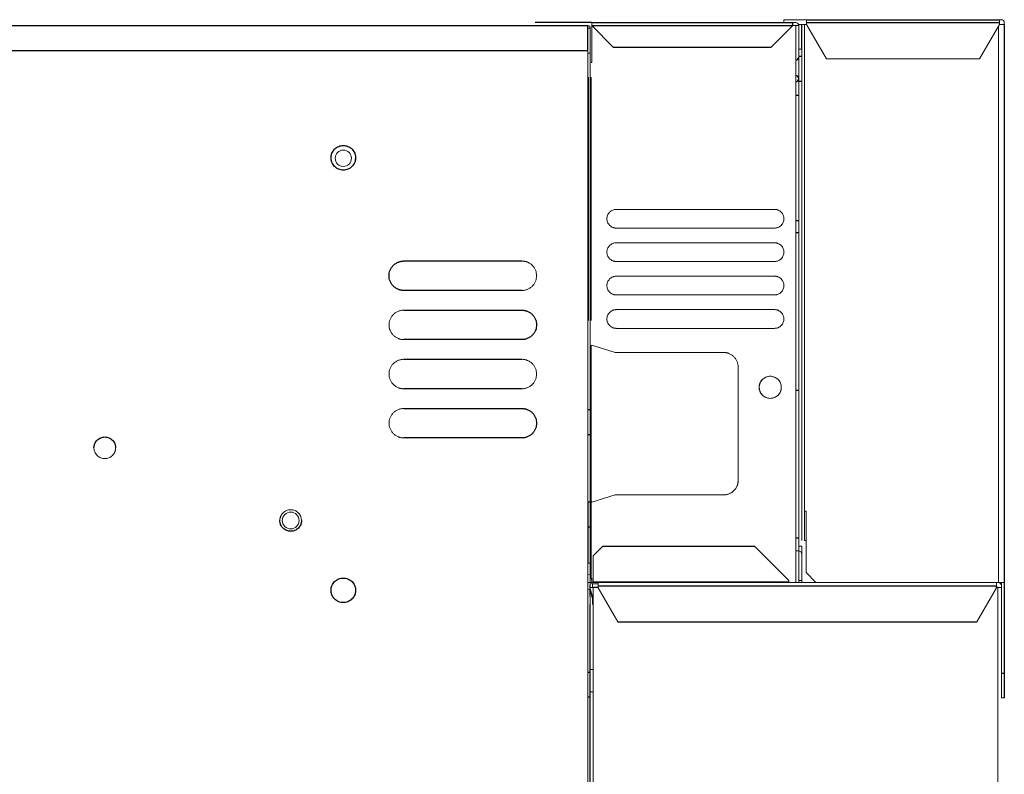
# Model space of a CAD drawing. Units: inches. Extents: x -33.9 to 47.5, y -5.2 to 39.
# Drawn here: x 39.2 to 47.1, y 5.8 to 11.8 of the extents above; entities that cross this region are included whole.
import ezdxf

# ---------------------------------------------------------------- set-up
doc = ezdxf.new("R2010")
doc.units = ezdxf.units.IN
doc.header["$MEASUREMENT"] = 0

msp = doc.modelspace()

# ---------------------------------------------------------------- linework, layer by layer
at = {"color": 7, "linetype": 'Continuous', "lineweight": 25}
for p, q in [((27.3752, 11.7745), (43.7508, 11.7745)), ((43.7823, 11.7981), (43.3296, 11.7981)), ((43.7823, 11.7981), (45.3926, 11.7981)), ((43.7823, 11.7745), (45.3926, 11.7745)), ((43.9044, 11.7983), (43.9044, 11.7981)), ((45.2193, 11.6013), (45.3926, 11.7745)), ((45.3217, 11.7981), (45.3217, 11.7983)), ((45.4634, 11.5855), (45.4634, 11.7824)), ((45.5028, 11.8218), (47.0461, 11.8218)), ((45.5028, 11.7981), (47.0461, 11.7981)), ((47.0855, 11.7824), (47.0855, 7.3139)), ((43.9556, 11.6013), (45.2193, 11.6013)), ((26.8256, 11.5737), (43.7508, 11.5737)), ((45.4635, 11.5265), (45.4398, 11.5265)), ((43.7823, 11.4792), (43.7784, 11.4792)), ((43.7548, 11.3611), (43.7548, 9.4123)), ((43.7784, 9.4123), (43.7784, 11.3611)), ((45.4398, 11.3296), (45.4635, 11.3296)), ((45.4398, 11.2155), (45.4162, 11.2155)), ((45.4399, 10.2115), (45.4162, 10.2115)), ((45.4398, 10.1131), (45.4162, 10.1131)), ((42.2784, 9.8887), (43.2233, 9.8887)), ((43.2233, 9.6525), (42.2784, 9.6525)), ((42.2784, 9.495), (43.2233, 9.495)), ((43.2233, 9.2588), (42.2784, 9.2588)), ((43.7784, 7.9556), (43.7784, 9.2155)), ((42.2784, 9.1013), (43.2233, 9.1013)), ((43.2233, 8.8651), (42.2784, 8.8651)), ((45.4162, 8.8533), (45.4398, 8.8533)), ((42.2784, 8.7076), (43.2233, 8.7076)), ((43.7706, 8.6958), (43.7508, 8.6958)), ((43.2233, 8.4714), (42.2784, 8.4714)), ((43.7508, 8.4989), (43.7706, 8.4989)), ((43.7784, 7.9556), (43.7548, 7.9556)), ((43.7784, 7.7588), (43.7784, 7.9556)), ((43.7823, 7.9556), (43.7784, 7.9556)), ((43.7548, 7.7588), (43.7784, 7.7588)), ((45.4162, 7.6722), (45.4398, 7.6722)), ((43.8729, 7.6052), (45.0855, 7.6052)), ((43.8335, 7.2745), (43.7981, 7.2745)), ((43.8335, 7.2863), (47.0225, 7.2863)), ((47.0225, 7.2717), (47.0225, 7.2863)), ((47.0343, 7.2745), (47.0225, 7.2745)), ((47.0855, 7.3139), (47.0855, 6.5855)), ((43.991, 6.9989), (46.865, 6.9989)), ((43.7705, 6.5934), (43.7508, 6.5934)), ((47.0855, 6.5855), (47.0619, 6.5855)), ((47.0855, 6.5855), (47.0855, 6.3887)), ((43.7508, 6.3966), (43.7706, 6.3966))]:
    msp.add_line(p, q, dxfattribs=at)
at = {"color": 144, "linetype": 'Continuous', "lineweight": 18}
for p, q in [((43.7705, 11.7548), (43.7508, 11.7548)), ((43.7705, 11.7548), (43.7705, 11.554)), ((43.7823, 11.7981), (43.7823, 11.7745)), ((43.7823, 11.7745), (43.7823, 11.4792)), ((43.7823, 11.7745), (43.9556, 11.6013)), ((45.3217, 11.8218), (45.4004, 11.8218)), ((45.3217, 11.7983), (45.3217, 11.8218)), ((45.3926, 11.7981), (45.4162, 11.7981)), ((45.4162, 11.7745), (45.3926, 11.7745)), ((45.4004, 11.8218), (45.5028, 11.8218)), ((45.4162, 7.3139), (45.4162, 11.7745)), ((45.4162, 11.7745), (45.4398, 11.7745)), ((45.4634, 11.7824), (45.4398, 11.7824)), ((45.4398, 11.7824), (45.4398, 11.7814)), ((45.4398, 7.3139), (45.4398, 11.7745)), ((45.4703, 11.7824), (45.4871, 11.7824)), ((45.5028, 11.7824), (45.4871, 11.7824)), ((45.4871, 11.7824), (45.4871, 7.8848)), ((45.5028, 11.8218), (45.5028, 11.7981)), ((45.5028, 11.7981), (45.5028, 11.7824)), ((45.5028, 11.7824), (45.6619, 11.5068)), ((46.887, 11.5068), (47.0461, 11.7824)), ((47.0382, 11.7688), (47.0382, 7.3139)), ((47.0461, 11.7981), (47.0461, 11.8218)), ((47.0461, 11.8218), (47.0619, 11.8218)), ((47.0461, 11.7824), (47.0461, 11.7981)), ((47.0848, 11.7824), (47.0461, 11.7824)), ((47.0855, 11.7981), (47.0855, 11.7824)), ((43.7508, -3.6152), (43.7508, 11.5737)), ((43.7508, 11.554), (43.7705, 11.554)), ((43.7705, 11.554), (43.7705, -3.6152)), ((45.4398, 11.5855), (45.4634, 11.5855)), ((45.4634, 8.0816), (45.4634, 11.5855)), ((45.6619, 11.5068), (46.887, 11.5068)), ((43.9792, 10.3021), (45.2469, 10.3021)), ((45.2469, 10.1525), (43.9792, 10.1525)), ((43.9792, 10.0344), (45.2469, 10.0344)), ((45.2469, 9.8848), (43.9792, 9.8848)), ((43.9792, 9.7666), (45.2469, 9.7666)), ((45.2469, 9.617), (43.9792, 9.617)), ((43.9792, 9.4989), (45.2469, 9.4989)), ((45.2469, 9.3493), (43.9792, 9.3493)), ((43.7823, 9.2155), (43.9713, 9.1564)), ((43.9713, 9.1564), (44.8375, 9.1564)), ((44.9556, 9.0383), (44.9556, 8.1328)), ((45.4634, 7.8848), (45.4634, 8.0816)), ((43.9713, 8.0147), (43.7823, 7.9556)), ((44.8375, 8.0147), (43.9713, 8.0147)), ((43.7548, 7.9556), (43.7548, 7.7588)), ((45.4634, 7.6485), (45.4634, 7.8848)), ((45.4871, 7.8848), (45.4989, 7.8848)), ((45.4871, 7.6485), (45.4871, 7.8848)), ((45.4989, 7.8848), (45.4989, 7.3926)), ((43.7548, 7.7588), (43.7548, 7.4674)), ((43.7784, 7.4674), (43.7784, 7.7588)), ((45.4989, 7.6485), (45.4871, 7.6485)), ((43.7941, 7.5265), (43.8729, 7.6052)), ((45.0855, 7.6052), (45.3611, 7.3296)), ((45.4398, 7.6052), (45.4634, 7.6052)), ((45.4634, 7.3296), (45.4634, 7.6052)), ((43.7941, 7.3178), (43.7941, 7.5265)), ((45.4162, 7.5659), (45.4359, 7.5659)), ((43.7548, 7.4674), (43.7784, 7.4674)), ((43.7784, 7.3493), (43.7784, 7.4674)), ((43.77, 7.3779), (43.7508, 7.3738)), ((43.7698, 7.2618), (43.77, 7.3764)), ((43.77, 7.3779), (43.7823, 7.3286)), ((43.7784, 7.3493), (43.7823, 7.3493)), ((43.7823, 7.3493), (43.7823, 7.3021)), ((45.4989, 7.3926), (45.5776, 7.3139)), ((43.7698, 7.2606), (43.7508, 7.2558)), ((43.7548, 7.3139), (43.7941, 7.3139)), ((43.7666, 7.202), (43.7666, 7.2942)), ((43.7902, 7.2041), (43.7698, 7.2618)), ((43.7698, 7.2606), (43.7902, 7.179)), ((43.7941, 7.2745), (43.7705, 7.2745)), ((43.7823, 7.3021), (43.8335, 7.3021)), ((43.789, 7.3021), (43.7902, 7.2971)), ((43.7902, 7.2745), (43.7902, 7.2971)), ((45.3611, 7.3178), (43.7941, 7.3178)), ((43.7941, 7.3139), (43.8335, 7.3139)), ((43.7941, 7.1958), (43.7941, 7.2745)), ((43.8335, 7.3139), (47.0225, 7.3139)), ((43.8335, 7.3139), (43.8335, 7.2863)), ((43.8335, 7.2863), (43.8335, 7.2717)), ((43.8335, 7.2717), (43.991, 6.9989)), ((45.3611, 7.3296), (45.3611, 7.3178)), ((45.4634, 7.3296), (45.4398, 7.3296)), ((45.4634, 7.3178), (45.4634, 7.3296)), ((46.865, 6.9989), (47.0225, 7.2717)), ((47.0225, 7.3139), (47.0343, 7.3139)), ((47.0343, 7.3139), (47.0382, 7.3139)), ((47.0343, -3.9696), (47.0343, 7.2745)), ((47.0382, 7.3139), (47.0848, 7.3139)), ((47.0619, 7.3139), (47.0619, 6.5855)), ((43.7941, -1.2294), (43.7941, 7.1958)), ((43.7666, -2.7255), (43.7666, 7.1367)), ((43.7705, 6.6151), (43.7941, 6.6151)), ((47.0619, 6.5855), (47.0619, 6.3887)), ((43.7941, 6.4379), (43.7705, 6.4379)), ((47.0619, 6.3887), (47.0855, 6.3887))]:
    msp.add_line(p, q, dxfattribs=at)
for centre, radius in [((41.7941, 10.7115), 0.065), ((45.2115, 8.8769), 0.0886), ((41.3729, 7.81), 0.0669)]:
    msp.add_circle(centre, radius, dxfattribs=at)
for centre, radius, start, end in [((45.4162, 11.7745), 0.0236, 0, 90), ((47.0619, 11.7981), 0.0236, 0, 90), ((44.8375, 8.1328), 0.1181, 270, 0), ((45.4359, 7.5383), 0.0276, 0, 90), ((45.4674, 7.3178), 0.00394, 180, 270), ((47.0343, 7.2863), 0.0276, 0, 90)]:
    msp.add_arc(centre, radius, start, end, dxfattribs=at)
at = {"color": 7, "linetype": 'Continuous', "lineweight": 25}
for centre, start, end in [((45.4162, 11.5226), 270, 0), ((45.4162, 11.3493), 0, 90), ((45.4162, 11.3493), 270, 0)]:
    msp.add_arc(centre, 0.0236, start, end, dxfattribs=at)
for points, knots in [([(43.7508, 11.5737), (43.7508, 11.6), (43.7508, 11.6263), (43.7508, 11.6749), (43.7508, 11.6971), (43.7508, 11.7343), (43.7508, 11.7492), (43.7508, 11.7693), (43.7508, 11.7745), (43.7508, 11.7745)], [0, 0, 0, 0, 0.25, 0.25, 0.5, 0.5, 0.75, 0.75, 1, 1, 1, 1]), ([(45.3926, 11.7745), (45.3926, 11.7807), (45.3926, 11.7869), (45.3926, 11.7956), (45.3926, 11.7981), (45.3926, 11.7981)], [0, 0, 0, 0, 0.5, 0.5, 1, 1, 1, 1]), ([(41.6957, 10.7155), (41.6958, 10.7175), (41.6958, 10.7217), (41.6964, 10.7278), (41.6974, 10.7339), (41.6987, 10.7399), (41.7005, 10.7459), (41.7041, 10.7561), (41.7113, 10.7699), (41.7241, 10.7855), (41.7397, 10.7983), (41.7572, 10.8074), (41.7756, 10.8128), (41.7941, 10.8145), (41.8127, 10.8128), (41.8311, 10.8074), (41.8486, 10.7983), (41.8642, 10.7855), (41.877, 10.7699), (41.8851, 10.7542), (41.8897, 10.74), (41.8921, 10.7278), (41.8924, 10.7196), (41.8926, 10.7155)], [0, 0, 0, 0, 0.020146, 0.040135, 0.060049, 0.079966, 0.099967, 0.120131, 0.185078, 0.250093, 0.31504, 0.380056, 0.440009, 0.500029, 0.559982, 0.620002, 0.684949, 0.749964, 0.814912, 0.879927, 0.920044, 0.959854, 1, 1, 1, 1]), ([(41.8926, 10.7155), (41.8925, 10.7134), (41.8925, 10.7093), (41.8919, 10.7031), (41.8909, 10.697), (41.8896, 10.691), (41.8878, 10.6851), (41.8842, 10.6749), (41.877, 10.661), (41.8642, 10.6454), (41.8486, 10.6326), (41.8311, 10.6236), (41.8127, 10.6182), (41.7942, 10.6165), (41.7756, 10.6182), (41.7572, 10.6236), (41.7397, 10.6326), (41.7241, 10.6454), (41.7113, 10.661), (41.7032, 10.6767), (41.6986, 10.6909), (41.6962, 10.7031), (41.6959, 10.7113), (41.6957, 10.7155)], [0, 0, 0, 0, 0.020146, 0.040135, 0.060049, 0.079966, 0.099967, 0.120131, 0.185078, 0.250093, 0.31504, 0.380056, 0.440009, 0.500029, 0.559982, 0.620002, 0.684949, 0.749964, 0.814912, 0.879927, 0.920044, 0.959854, 1, 1, 1, 1]), ([(42.2784, 9.6525), (42.2763, 9.6525), (42.272, 9.6526), (42.2657, 9.6531), (42.2594, 9.6539), (42.2532, 9.6551), (42.247, 9.6567), (42.2409, 9.6585), (42.2294, 9.6627), (42.2131, 9.6711), (42.1943, 9.6865), (42.1789, 9.7053), (42.1681, 9.7263), (42.1617, 9.7483), (42.1596, 9.7706), (42.1617, 9.7928), (42.1681, 9.8149), (42.1789, 9.8359), (42.1943, 9.8547), (42.2131, 9.87), (42.2308, 9.8792), (42.2454, 9.8842), (42.2562, 9.8868), (42.2672, 9.8884), (42.2747, 9.8886), (42.2784, 9.8887)], [0, 0, 0, 0, 0.01728, 0.034438, 0.051522, 0.068583, 0.085671, 0.102837, 0.120131, 0.185082, 0.250089, 0.315039, 0.380046, 0.440002, 0.500014, 0.55997, 0.619983, 0.684933, 0.74994, 0.81489, 0.879897, 0.910048, 0.939935, 0.969829, 1, 1, 1, 1]), ([(43.2233, 9.495), (43.2254, 9.495), (43.2297, 9.4949), (43.236, 9.4944), (43.2423, 9.4935), (43.2485, 9.4923), (43.2547, 9.4908), (43.2608, 9.4889), (43.2723, 9.4847), (43.2886, 9.4763), (43.3074, 9.461), (43.3227, 9.4422), (43.3336, 9.4212), (43.34, 9.3992), (43.3421, 9.3769), (43.34, 9.3546), (43.3336, 9.3326), (43.3227, 9.3116), (43.3074, 9.2928), (43.2886, 9.2774), (43.2709, 9.2683), (43.2563, 9.2633), (43.2454, 9.2607), (43.2344, 9.2591), (43.227, 9.2589), (43.2233, 9.2588)], [0, 0, 0, 0, 0.01728, 0.034438, 0.051522, 0.068583, 0.085671, 0.102837, 0.120131, 0.185082, 0.250089, 0.315039, 0.380046, 0.440002, 0.500014, 0.55997, 0.619983, 0.684933, 0.74994, 0.81489, 0.879897, 0.910048, 0.939935, 0.969829, 1, 1, 1, 1]), ([(43.2233, 8.7076), (43.2254, 8.7076), (43.2297, 8.7075), (43.236, 8.707), (43.2423, 8.7061), (43.2485, 8.7049), (43.2547, 8.7034), (43.2608, 8.7015), (43.2723, 8.6973), (43.2886, 8.6889), (43.3074, 8.6736), (43.3227, 8.6548), (43.3336, 8.6338), (43.34, 8.6118), (43.3421, 8.5895), (43.34, 8.5672), (43.3336, 8.5452), (43.3227, 8.5242), (43.3074, 8.5054), (43.2886, 8.49), (43.2709, 8.4809), (43.2563, 8.4759), (43.2454, 8.4733), (43.2344, 8.4717), (43.227, 8.4715), (43.2233, 8.4714)], [0, 0, 0, 0, 0.01728, 0.034438, 0.051522, 0.068583, 0.085671, 0.102837, 0.120131, 0.185082, 0.250089, 0.315039, 0.380046, 0.440002, 0.500014, 0.55997, 0.619983, 0.684933, 0.74994, 0.81489, 0.879897, 0.910048, 0.939935, 0.969829, 1, 1, 1, 1]), ([(39.7981, 8.3926), (39.7981, 8.3945), (39.7982, 8.3981), (39.7987, 8.4035), (39.7995, 8.4089), (39.8007, 8.4142), (39.8023, 8.4194), (39.8055, 8.4283), (39.8118, 8.4405), (39.823, 8.4543), (39.8368, 8.4656), (39.8522, 8.4735), (39.8684, 8.4782), (39.8847, 8.4797), (39.901, 8.4782), (39.9172, 8.4735), (39.9326, 8.4656), (39.9463, 8.4543), (39.9576, 8.4405), (39.9647, 8.4267), (39.9688, 8.4142), (39.9709, 8.4035), (39.9712, 8.3963), (39.9713, 8.3926)], [0, 0, 0, 0, 0.020136, 0.040119, 0.060031, 0.07995, 0.099957, 0.12013, 0.185039, 0.250092, 0.314996, 0.380055, 0.439964, 0.500028, 0.559943, 0.620001, 0.68491, 0.749964, 0.814867, 0.879926, 0.920022, 0.959833, 1, 1, 1, 1]), ([(41.4595, 7.81), (41.4595, 7.8081), (41.4594, 7.8045), (41.4589, 7.7991), (41.458, 7.7937), (41.4568, 7.7884), (41.4553, 7.7832), (41.4521, 7.7742), (41.4458, 7.7621), (41.4346, 7.7483), (41.4208, 7.737), (41.4054, 7.7291), (41.3892, 7.7243), (41.3729, 7.7228), (41.3566, 7.7243), (41.3404, 7.7291), (41.325, 7.737), (41.3112, 7.7483), (41.3, 7.762), (41.2928, 7.7758), (41.2888, 7.7883), (41.2867, 7.7991), (41.2864, 7.8063), (41.2863, 7.81)], [0, 0, 0, 0, 0.020136, 0.040119, 0.060031, 0.07995, 0.099957, 0.12013, 0.185039, 0.250092, 0.314996, 0.380055, 0.439964, 0.500028, 0.559943, 0.620001, 0.68491, 0.749964, 0.814867, 0.879926, 0.920022, 0.959833, 1, 1, 1, 1]), ([(41.6957, 7.2509), (41.6958, 7.253), (41.6958, 7.2571), (41.6964, 7.2633), (41.6974, 7.2694), (41.6987, 7.2754), (41.7005, 7.2813), (41.7041, 7.2915), (41.7113, 7.3053), (41.7241, 7.321), (41.7397, 7.3338), (41.7572, 7.3428), (41.7756, 7.3482), (41.7941, 7.3499), (41.8127, 7.3482), (41.8311, 7.3428), (41.8486, 7.3338), (41.8642, 7.321), (41.877, 7.3053), (41.8851, 7.2897), (41.8897, 7.2754), (41.8921, 7.2633), (41.8924, 7.255), (41.8926, 7.2509)], [0, 0, 0, 0, 0.020146, 0.040135, 0.060049, 0.079966, 0.099967, 0.120131, 0.185078, 0.250093, 0.31504, 0.380056, 0.440009, 0.500029, 0.559982, 0.620002, 0.684949, 0.749964, 0.814912, 0.879927, 0.920044, 0.959854, 1, 1, 1, 1]), ([(41.8926, 7.2509), (41.8925, 7.2488), (41.8925, 7.2447), (41.8919, 7.2385), (41.8909, 7.2324), (41.8896, 7.2264), (41.8878, 7.2205), (41.8842, 7.2103), (41.877, 7.1965), (41.8642, 7.1808), (41.8486, 7.168), (41.8311, 7.159), (41.8127, 7.1536), (41.7942, 7.1519), (41.7756, 7.1536), (41.7572, 7.159), (41.7397, 7.168), (41.7241, 7.1808), (41.7113, 7.1965), (41.7032, 7.2121), (41.6986, 7.2264), (41.6962, 7.2385), (41.6959, 7.2468), (41.6957, 7.2509)], [0, 0, 0, 0, 0.020146, 0.040135, 0.060049, 0.079966, 0.099967, 0.120131, 0.185078, 0.250093, 0.31504, 0.380056, 0.440009, 0.500029, 0.559982, 0.620002, 0.684949, 0.749964, 0.814912, 0.879927, 0.920044, 0.959854, 1, 1, 1, 1])]:
    msp.add_open_spline(points, degree=3, knots=knots, dxfattribs=at)
at = {"color": 144, "linetype": 'Continuous', "lineweight": 18}
for points, knots in [([(43.7508, 11.7745), (43.756, 11.7745), (43.7611, 11.7724), (43.7684, 11.7651), (43.7705, 11.76), (43.7705, 11.7548)], [0, 0, 0, 0, 0.5, 0.5, 1, 1, 1, 1]), ([(41.7047, 10.6756), (41.7046, 10.6757), (41.699, 10.6866), (41.6983, 10.6991), (41.6977, 10.7115)], [0, 0, 0, 0, 0.012656, 1, 1, 1, 1]), ([(41.8906, 10.7115), (41.89, 10.6991), (41.8893, 10.6866), (41.8837, 10.6757), (41.8836, 10.6756)], [0, 0, 0, 0, 0.987368, 1, 1, 1, 1]), ([(43.9792, 10.1525), (43.9773, 10.1525), (43.9735, 10.1526), (43.9679, 10.1532), (43.9624, 10.1543), (43.957, 10.1558), (43.9486, 10.1587), (43.9378, 10.1643), (43.9259, 10.174), (43.9162, 10.1859), (43.9093, 10.1992), (43.9052, 10.2132), (43.9039, 10.2273), (43.9052, 10.2414), (43.9093, 10.2553), (43.9162, 10.2686), (43.9259, 10.2805), (43.9378, 10.2903), (43.9497, 10.2964), (43.9605, 10.2999), (43.9698, 10.3017), (43.976, 10.302), (43.9792, 10.3021)], [0, 0, 0, 0, 0.024149, 0.048097, 0.071984, 0.095946, 0.120123, 0.18506, 0.250087, 0.315024, 0.38005, 0.439993, 0.500024, 0.559967, 0.619998, 0.684935, 0.749962, 0.814899, 0.879926, 0.920038, 0.959849, 1, 1, 1, 1]), ([(45.2469, 10.3021), (45.2488, 10.302), (45.2526, 10.302), (45.2582, 10.3013), (45.2637, 10.3003), (45.2691, 10.2988), (45.2775, 10.2958), (45.2883, 10.2903), (45.3001, 10.2805), (45.3099, 10.2687), (45.3167, 10.2554), (45.3208, 10.2414), (45.3221, 10.2273), (45.3208, 10.2132), (45.3167, 10.1992), (45.3099, 10.1859), (45.3002, 10.174), (45.2883, 10.1643), (45.2764, 10.1581), (45.2656, 10.1546), (45.2563, 10.1528), (45.25, 10.1526), (45.2469, 10.1525)], [0, 0, 0, 0, 0.024149, 0.048097, 0.071984, 0.095946, 0.120123, 0.18506, 0.250087, 0.315024, 0.38005, 0.439993, 0.500024, 0.559967, 0.619998, 0.684935, 0.749962, 0.814899, 0.879926, 0.920038, 0.959849, 1, 1, 1, 1]), ([(43.9792, 9.8848), (43.9773, 9.8848), (43.9735, 9.8849), (43.9679, 9.8855), (43.9624, 9.8866), (43.957, 9.8881), (43.9486, 9.891), (43.9378, 9.8966), (43.9259, 9.9063), (43.9162, 9.9182), (43.9093, 9.9315), (43.9052, 9.9455), (43.9039, 9.9596), (43.9052, 9.9737), (43.9093, 9.9876), (43.9162, 10.0009), (43.9259, 10.0128), (43.9378, 10.0225), (43.9497, 10.0287), (43.9605, 10.0322), (43.9698, 10.034), (43.976, 10.0343), (43.9792, 10.0344)], [0, 0, 0, 0, 0.024149, 0.048097, 0.071984, 0.095946, 0.120123, 0.18506, 0.250087, 0.315024, 0.38005, 0.439993, 0.500024, 0.559967, 0.619998, 0.684935, 0.749962, 0.814899, 0.879926, 0.920038, 0.959849, 1, 1, 1, 1]), ([(45.2469, 10.0344), (45.2488, 10.0343), (45.2526, 10.0342), (45.2582, 10.0336), (45.2637, 10.0325), (45.2691, 10.0311), (45.2775, 10.0281), (45.2883, 10.0225), (45.3001, 10.0128), (45.3099, 10.0009), (45.3167, 9.9876), (45.3208, 9.9737), (45.3221, 9.9596), (45.3208, 9.9455), (45.3167, 9.9315), (45.3099, 9.9182), (45.3002, 9.9063), (45.2883, 9.8966), (45.2764, 9.8904), (45.2656, 9.8869), (45.2563, 9.8851), (45.25, 9.8849), (45.2469, 9.8848)], [0, 0, 0, 0, 0.024149, 0.048097, 0.071984, 0.095946, 0.120123, 0.18506, 0.250087, 0.315024, 0.38005, 0.439993, 0.500024, 0.559967, 0.619998, 0.684935, 0.749962, 0.814899, 0.879926, 0.920038, 0.959849, 1, 1, 1, 1]), ([(43.2233, 9.8887), (43.2254, 9.8887), (43.2297, 9.8886), (43.236, 9.8881), (43.2423, 9.8872), (43.2485, 9.886), (43.2547, 9.8845), (43.2608, 9.8827), (43.2723, 9.8784), (43.2886, 9.87), (43.3074, 9.8547), (43.3227, 9.8359), (43.3336, 9.8149), (43.34, 9.7929), (43.3421, 9.7706), (43.34, 9.7483), (43.3336, 9.7263), (43.3227, 9.7053), (43.3074, 9.6865), (43.2886, 9.6711), (43.2709, 9.662), (43.2563, 9.657), (43.2454, 9.6544), (43.2344, 9.6528), (43.227, 9.6526), (43.2233, 9.6525)], [0, 0, 0, 0, 0.01728, 0.034438, 0.051522, 0.068583, 0.085671, 0.102837, 0.120131, 0.185082, 0.250089, 0.315039, 0.380046, 0.440002, 0.500014, 0.55997, 0.619983, 0.684933, 0.74994, 0.81489, 0.879897, 0.910048, 0.939935, 0.969829, 1, 1, 1, 1]), ([(43.9792, 9.617), (43.9773, 9.6171), (43.9735, 9.6172), (43.9679, 9.6178), (43.9624, 9.6189), (43.957, 9.6203), (43.9486, 9.6233), (43.9378, 9.6289), (43.9259, 9.6386), (43.9162, 9.6505), (43.9093, 9.6638), (43.9052, 9.6777), (43.9039, 9.6918), (43.9052, 9.7059), (43.9093, 9.7199), (43.9162, 9.7332), (43.9259, 9.7451), (43.9378, 9.7548), (43.9497, 9.761), (43.9605, 9.7645), (43.9698, 9.7663), (43.976, 9.7665), (43.9792, 9.7666)], [0, 0, 0, 0, 0.024149, 0.048097, 0.071984, 0.095946, 0.120123, 0.18506, 0.250087, 0.315024, 0.38005, 0.439993, 0.500024, 0.559967, 0.619998, 0.684935, 0.749962, 0.814899, 0.879926, 0.920038, 0.959849, 1, 1, 1, 1]), ([(45.2469, 9.7666), (45.2488, 9.7666), (45.2526, 9.7665), (45.2582, 9.7659), (45.2637, 9.7648), (45.2691, 9.7633), (45.2775, 9.7604), (45.2883, 9.7548), (45.3001, 9.7451), (45.3099, 9.7332), (45.3167, 9.7199), (45.3208, 9.706), (45.3221, 9.6919), (45.3208, 9.6777), (45.3167, 9.6638), (45.3099, 9.6505), (45.3002, 9.6386), (45.2883, 9.6289), (45.2764, 9.6227), (45.2656, 9.6192), (45.2563, 9.6174), (45.25, 9.6172), (45.2469, 9.617)], [0, 0, 0, 0, 0.0241486, 0.0480973, 0.0719837, 0.0959465, 0.120123, 0.1850598, 0.2500866, 0.3150235, 0.3800503, 0.4399928, 0.5000243, 0.5599669, 0.6199984, 0.6849353, 0.7499621, 0.814899, 0.8799258, 0.9200381, 0.9598488, 1, 1, 1, 1]), ([(42.2784, 9.2588), (42.2763, 9.2588), (42.272, 9.2589), (42.2657, 9.2594), (42.2594, 9.2602), (42.2532, 9.2614), (42.247, 9.263), (42.2409, 9.2648), (42.2294, 9.269), (42.2131, 9.2774), (42.1943, 9.2928), (42.1789, 9.3116), (42.1681, 9.3326), (42.1617, 9.3546), (42.1596, 9.3769), (42.1617, 9.3991), (42.1681, 9.4212), (42.1789, 9.4422), (42.1943, 9.461), (42.2131, 9.4763), (42.2308, 9.4855), (42.2454, 9.4905), (42.2562, 9.4931), (42.2672, 9.4947), (42.2747, 9.4949), (42.2784, 9.495)], [0, 0, 0, 0, 0.01728, 0.034438, 0.051522, 0.068583, 0.085671, 0.102837, 0.120131, 0.185082, 0.250089, 0.315039, 0.380046, 0.440002, 0.500014, 0.55997, 0.619983, 0.684933, 0.74994, 0.81489, 0.879897, 0.910048, 0.939935, 0.969829, 1, 1, 1, 1]), ([(43.9792, 9.3493), (43.9773, 9.3494), (43.9735, 9.3494), (43.9679, 9.3501), (43.9624, 9.3511), (43.957, 9.3526), (43.9486, 9.3556), (43.9378, 9.3611), (43.9259, 9.3709), (43.9162, 9.3828), (43.9093, 9.3961), (43.9052, 9.41), (43.9039, 9.4241), (43.9052, 9.4382), (43.9093, 9.4522), (43.9162, 9.4655), (43.9259, 9.4774), (43.9378, 9.4871), (43.9497, 9.4933), (43.9605, 9.4968), (43.9698, 9.4986), (43.976, 9.4988), (43.9792, 9.4989)], [0, 0, 0, 0, 0.0241486, 0.0480973, 0.0719837, 0.0959465, 0.120123, 0.1850598, 0.2500866, 0.3150235, 0.3800503, 0.4399928, 0.5000243, 0.5599669, 0.6199984, 0.6849353, 0.7499621, 0.814899, 0.8799258, 0.9200381, 0.9598488, 1, 1, 1, 1]), ([(45.2469, 9.4989), (45.2488, 9.4989), (45.2526, 9.4988), (45.2582, 9.4982), (45.2637, 9.4971), (45.2691, 9.4956), (45.2775, 9.4927), (45.2883, 9.4871), (45.3001, 9.4774), (45.3099, 9.4655), (45.3167, 9.4522), (45.3208, 9.4382), (45.3221, 9.4241), (45.3208, 9.41), (45.3167, 9.3961), (45.3099, 9.3828), (45.3002, 9.3709), (45.2883, 9.3611), (45.2764, 9.355), (45.2656, 9.3515), (45.2563, 9.3497), (45.25, 9.3494), (45.2469, 9.3493)], [0, 0, 0, 0, 0.024149, 0.048097, 0.071984, 0.095946, 0.120123, 0.18506, 0.250087, 0.315024, 0.38005, 0.439993, 0.500024, 0.559967, 0.619998, 0.684935, 0.749962, 0.814899, 0.879926, 0.920038, 0.959849, 1, 1, 1, 1]), ([(44.8375, 9.1564), (44.8396, 9.1564), (44.8438, 9.1563), (44.8502, 9.1558), (44.8565, 9.1549), (44.8627, 9.1538), (44.8688, 9.1522), (44.8749, 9.1504), (44.8865, 9.1461), (44.9028, 9.1378), (44.9215, 9.1224), (44.9369, 9.1036), (44.946, 9.0859), (44.9511, 9.0713), (44.9537, 9.0605), (44.9553, 9.0495), (44.9555, 9.042), (44.9556, 9.0383)], [0, 0, 0, 0, 0.034551, 0.068855, 0.103013, 0.137124, 0.171291, 0.205614, 0.240191, 0.370053, 0.500029, 0.62989, 0.759866, 0.820149, 0.879905, 0.939676, 1, 1, 1, 1]), ([(42.2784, 8.8651), (42.2763, 8.8651), (42.272, 8.8652), (42.2657, 8.8657), (42.2594, 8.8665), (42.2532, 8.8677), (42.247, 8.8693), (42.2409, 8.8711), (42.2294, 8.8753), (42.2131, 8.8837), (42.1943, 8.8991), (42.1789, 8.9179), (42.1681, 8.9389), (42.1617, 8.9609), (42.1596, 8.9832), (42.1617, 9.0054), (42.1681, 9.0275), (42.1789, 9.0485), (42.1943, 9.0673), (42.2131, 9.0826), (42.2308, 9.0918), (42.2454, 9.0968), (42.2562, 9.0994), (42.2672, 9.101), (42.2747, 9.1012), (42.2784, 9.1013)], [0, 0, 0, 0, 0.01728, 0.034438, 0.051522, 0.068583, 0.085671, 0.102837, 0.120131, 0.185082, 0.250089, 0.315039, 0.380046, 0.440002, 0.500014, 0.55997, 0.619983, 0.684933, 0.74994, 0.81489, 0.879897, 0.910048, 0.939935, 0.969829, 1, 1, 1, 1]), ([(43.2233, 9.1013), (43.2254, 9.1013), (43.2297, 9.1012), (43.236, 9.1007), (43.2423, 9.0998), (43.2485, 9.0986), (43.2547, 9.0971), (43.2608, 9.0952), (43.2723, 9.091), (43.2886, 9.0826), (43.3074, 9.0673), (43.3227, 9.0485), (43.3336, 9.0275), (43.34, 9.0055), (43.3421, 8.9832), (43.34, 8.9609), (43.3336, 8.9389), (43.3227, 8.9179), (43.3074, 8.8991), (43.2886, 8.8837), (43.2709, 8.8746), (43.2563, 8.8696), (43.2454, 8.867), (43.2344, 8.8654), (43.227, 8.8652), (43.2233, 8.8651)], [0, 0, 0, 0, 0.01728, 0.034438, 0.051522, 0.068583, 0.085671, 0.102837, 0.120131, 0.185082, 0.250089, 0.315039, 0.380046, 0.440002, 0.500014, 0.55997, 0.619983, 0.684933, 0.74994, 0.81489, 0.879897, 0.910048, 0.939935, 0.969829, 1, 1, 1, 1]), ([(45.1229, 8.8769), (45.1229, 8.8787), (45.123, 8.8825), (45.1235, 8.888), (45.1244, 8.8935), (45.1256, 8.8989), (45.1272, 8.9043), (45.1305, 8.9134), (45.1369, 8.9259), (45.1484, 8.9399), (45.1625, 8.9515), (45.1782, 8.9596), (45.1948, 8.9644), (45.2115, 8.966), (45.2282, 8.9644), (45.2447, 8.9596), (45.2605, 8.9515), (45.2745, 8.9399), (45.2861, 8.9259), (45.2933, 8.9118), (45.2975, 8.899), (45.2997, 8.888), (45.2999, 8.8806), (45.3, 8.8769)], [0, 0, 0, 0, 0.0201445, 0.0401338, 0.0600469, 0.0799642, 0.0999658, 0.1201308, 0.1850741, 0.2500933, 0.3150366, 0.3800558, 0.4400048, 0.5000288, 0.5599778, 0.6200019, 0.6849452, 0.7499644, 0.8149077, 0.879927, 0.9200419, 0.9598523, 1, 1, 1, 1]), ([(45.3, 8.8769), (45.3, 8.875), (45.3, 8.8713), (45.2994, 8.8658), (45.2986, 8.8603), (45.2973, 8.8549), (45.2958, 8.8495), (45.2925, 8.8404), (45.2861, 8.8279), (45.2745, 8.8138), (45.2605, 8.8023), (45.2447, 8.7942), (45.2282, 8.7893), (45.2115, 8.7878), (45.1948, 8.7893), (45.1782, 8.7942), (45.1625, 8.8023), (45.1484, 8.8138), (45.1369, 8.8279), (45.1296, 8.842), (45.1254, 8.8548), (45.1233, 8.8657), (45.123, 8.8732), (45.1229, 8.8769)], [0, 0, 0, 0, 0.020145, 0.040134, 0.060047, 0.079964, 0.099966, 0.120131, 0.185074, 0.250093, 0.315037, 0.380056, 0.440005, 0.500029, 0.559978, 0.620002, 0.684945, 0.749964, 0.814908, 0.879927, 0.920042, 0.959852, 1, 1, 1, 1]), ([(42.2784, 8.4714), (42.2763, 8.4714), (42.272, 8.4715), (42.2657, 8.472), (42.2594, 8.4728), (42.2532, 8.474), (42.247, 8.4755), (42.2409, 8.4774), (42.2294, 8.4816), (42.2131, 8.49), (42.1943, 8.5054), (42.1789, 8.5242), (42.1681, 8.5452), (42.1617, 8.5672), (42.1596, 8.5895), (42.1617, 8.6117), (42.1681, 8.6338), (42.1789, 8.6548), (42.1943, 8.6736), (42.2131, 8.6889), (42.2308, 8.6981), (42.2454, 8.7031), (42.2562, 8.7057), (42.2672, 8.7073), (42.2747, 8.7075), (42.2784, 8.7076)], [0, 0, 0, 0, 0.01728, 0.034438, 0.051522, 0.068583, 0.085671, 0.102837, 0.120131, 0.185082, 0.250089, 0.315039, 0.380046, 0.440002, 0.500014, 0.55997, 0.619983, 0.684933, 0.74994, 0.81489, 0.879897, 0.910048, 0.939935, 0.969829, 1, 1, 1, 1]), ([(39.9713, 8.3926), (39.9713, 8.3908), (39.9712, 8.3872), (39.9707, 8.3818), (39.9698, 8.3764), (39.9687, 8.3711), (39.9671, 8.3659), (39.9639, 8.3569), (39.9576, 8.3447), (39.9464, 8.331), (39.9326, 8.3197), (39.9172, 8.3118), (39.901, 8.307), (39.8847, 8.3055), (39.8684, 8.307), (39.8522, 8.3118), (39.8368, 8.3197), (39.823, 8.331), (39.8118, 8.3447), (39.8047, 8.3585), (39.8006, 8.371), (39.7985, 8.3817), (39.7982, 8.389), (39.7981, 8.3926)], [0, 0, 0, 0, 0.020136, 0.040119, 0.060031, 0.07995, 0.099957, 0.12013, 0.185039, 0.250092, 0.314996, 0.380055, 0.439964, 0.500028, 0.559943, 0.620001, 0.68491, 0.749964, 0.814867, 0.879926, 0.920022, 0.959833, 1, 1, 1, 1]), ([(44.9556, 8.1328), (44.9555, 8.1307), (44.9555, 8.1264), (44.9549, 8.1201), (44.9541, 8.1138), (44.9529, 8.1075), (44.9514, 8.1014), (44.9495, 8.0953), (44.9453, 8.0838), (44.9369, 8.0675), (44.9215, 8.0487), (44.9028, 8.0333), (44.8851, 8.0242), (44.8704, 8.0192), (44.8596, 8.0166), (44.8486, 8.015), (44.8412, 8.0148), (44.8375, 8.0147)], [0, 0, 0, 0, 0.034551, 0.068855, 0.103013, 0.137124, 0.171291, 0.205614, 0.240191, 0.370053, 0.500029, 0.62989, 0.759866, 0.820149, 0.879905, 0.939676, 1, 1, 1, 1]), ([(41.2863, 7.81), (41.2863, 7.8118), (41.2864, 7.8154), (41.2869, 7.8208), (41.2877, 7.8262), (41.2889, 7.8315), (41.2904, 7.8367), (41.2937, 7.8457), (41.3, 7.8579), (41.3112, 7.8716), (41.325, 7.8829), (41.3404, 7.8908), (41.3565, 7.8956), (41.3729, 7.8971), (41.3892, 7.8956), (41.4054, 7.8908), (41.4208, 7.8829), (41.4345, 7.8716), (41.4458, 7.8579), (41.4529, 7.8441), (41.457, 7.8316), (41.4591, 7.8208), (41.4594, 7.8136), (41.4595, 7.81)], [0, 0, 0, 0, 0.0201356, 0.0401194, 0.0600308, 0.0799499, 0.0999566, 0.12013, 0.1850391, 0.2500924, 0.3149957, 0.3800549, 0.4399638, 0.500028, 0.5599427, 0.6200012, 0.6849102, 0.7499636, 0.8148668, 0.879926, 0.9200223, 0.9598327, 1, 1, 1, 1]), ([(47.0225, 7.2863), (47.0225, 7.2935), (47.0225, 7.3007), (47.0225, 7.3109), (47.0225, 7.3139), (47.0225, 7.3139)], [0, 0, 0, 0, 0.5, 0.5, 1, 1, 1, 1]), ([(47.0619, 7.2745), (47.0618, 7.2745), (47.0617, 7.2745), (47.0611, 7.2745), (47.0598, 7.2745), (47.0575, 7.2745), (47.0539, 7.2745), (47.0495, 7.2745), (47.0446, 7.2745), (47.0395, 7.2745), (47.036, 7.2745), (47.0343, 7.2745)], [0, 0, 0, 0, 0.080158, 0.159784, 0.240154, 0.36988, 0.500094, 0.629821, 0.760035, 0.879899, 1, 1, 1, 1]), ([(43.7902, 7.179), (43.7902, 7.179), (43.7902, 7.1791), (43.7902, 7.1797), (43.7902, 7.1806), (43.7902, 7.1818), (43.7902, 7.1835), (43.7902, 7.1861), (43.7902, 7.1903), (43.7902, 7.1965), (43.7902, 7.2015), (43.7902, 7.2041)], [0, 0, 0, 0, 0.083913, 0.167123, 0.249987, 0.332869, 0.416131, 0.50013, 0.667168, 0.832823, 1, 1, 1, 1]), ([(43.7902, 7.1367), (43.7902, 7.1381), (43.7902, 7.1407), (43.7902, 7.1447), (43.7902, 7.1485), (43.7902, 7.1538), (43.7902, 7.1601), (43.7902, 7.1668), (43.7902, 7.1723), (43.7902, 7.1762), (43.7902, 7.1786), (43.7902, 7.1789), (43.7902, 7.179)], [0, 0, 0, 0, 0.060263, 0.120027, 0.179829, 0.240208, 0.37001, 0.500131, 0.629933, 0.760053, 0.879949, 1, 1, 1, 1])]:
    msp.add_open_spline(points, degree=3, knots=knots, dxfattribs=at)

doc.saveas('drawing.dxf')
